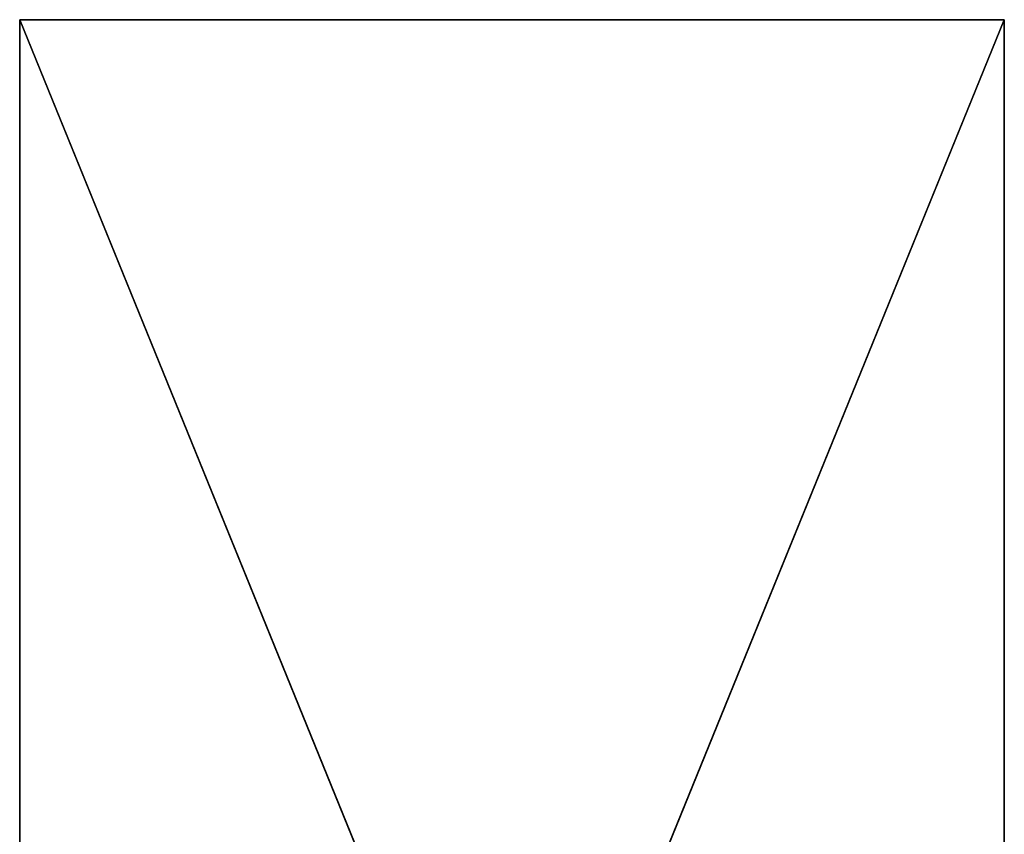
# Model space of a CAD drawing. Units: millimetres. Extents: x -259 to 262, y -76 to 74.
# Drawn here: x 201 to 262, y 24 to 74 of the extents above; entities that cross this region are included whole.
import ezdxf

# ---------------------------------------------------------------- set-up
doc = ezdxf.new("R2010")
doc.units = ezdxf.units.MM
doc.header["$LTSCALE"] = 25.4
doc.layers.get('0').update_dxf_attribs({"true_color": 0xffffff})

# ---------------------------------------------------------------- blocks, each defined once
blk = doc.blocks.new('002700 3D STL.STL')
at = {"color": 0}
for p, q in [((462.605, -150.75, 5.05), (462.605, -0.75, 5.05)), ((462.605, -0.75, 5.05), (462.605, -150.75, 0.05)), ((462.605, -0.75, 5.05), (462.605, -150.75, 0.05)), ((462.605, -0.75, 5.05), (462.605, -0.75, 0.05)), ((462.605, -0.75, 0.05), (462.605, -150.75, 0.05)), ((462.605, -0.75, 5.05), (523.605, -0.75, 5.05)), ((523.605, -0.75, 5.05), (462.605, -0.75, 0.05)), ((462.605, -0.75, 5.05), (462.605, -0.75, 0.05)), ((523.605, -0.75, 5.05), (462.605, -0.75, 0.05)), ((523.605, -0.75, 0.05), (462.605, -0.75, 0.05)), ((523.605, -0.75, 5.05), (462.605, -150.75, 5.05)), ((523.605, -0.75, 5.05), (462.605, -150.75, 5.05)), ((462.605, -0.75, 5.05), (523.605, -0.75, 5.05)), ((462.605, -150.75, 5.05), (462.605, -0.75, 5.05)), ((523.605, -150.75, 0.05), (462.605, -0.75, 0.05)), ((523.605, -0.75, 0.05), (462.605, -0.75, 0.05)), ((523.605, -150.75, 0.05), (462.605, -0.75, 0.05)), ((462.605, -0.75, 0.05), (462.605, -150.75, 0.05)), ((523.605, -0.75, 5.05), (523.605, -150.75, 5.05)), ((523.605, -150.75, 5.05), (523.605, -0.75, 0.05)), ((523.605, -0.75, 0.05), (523.605, -0.75, 5.05)), ((523.605, -150.75, 5.05), (523.605, -0.75, 0.05)), ((523.605, -150.75, 0.05), (523.605, -0.75, 0.05)), ((523.605, -0.75, 0.05), (523.605, -0.75, 5.05)), ((523.605, -0.75, 5.05), (523.605, -150.75, 5.05)), ((523.605, -150.75, 0.05), (523.605, -0.75, 0.05))]:
    blk.add_line(p, q, dxfattribs=at)
mesh = blk.add_polyface(dxfattribs=at)
corners = [(462.605, -0.75, 5.05), (462.605, -150.75, 0.05), (462.605, -150.75, 5.05)]
mesh.append_faces([[corners[k] for k in face] for face in [(0, 1, 2)]], dxfattribs={"color": 0})
mesh = blk.add_polyface(dxfattribs=at)
corners = [(462.605, -0.75, 0.05), (462.605, -150.75, 0.05), (462.605, -0.75, 5.05)]
mesh.append_faces([[corners[k] for k in face] for face in [(0, 1, 2)]], dxfattribs={"color": 0})
mesh = blk.add_polyface(dxfattribs=at)
corners = [(523.605, -0.75, 5.05), (462.605, -0.75, 0.05), (462.605, -0.75, 5.05)]
mesh.append_faces([[corners[k] for k in face] for face in [(0, 1, 2)]], dxfattribs={"color": 0})
mesh = blk.add_polyface(dxfattribs=at)
corners = [(523.605, -0.75, 5.05), (523.605, -0.75, 0.05), (462.605, -0.75, 0.05)]
mesh.append_faces([[corners[k] for k in face] for face in [(0, 1, 2)]], dxfattribs={"color": 0})
mesh = blk.add_polyface(dxfattribs=at)
corners = [(523.605, -0.75, 5.05), (462.605, -150.75, 5.05), (523.605, -150.75, 5.05)]
mesh.append_faces([[corners[k] for k in face] for face in [(0, 1, 2)]], dxfattribs={"color": 0})
mesh = blk.add_polyface(dxfattribs=at)
corners = [(523.605, -0.75, 5.05), (462.605, -0.75, 5.05), (462.605, -150.75, 5.05)]
mesh.append_faces([[corners[k] for k in face] for face in [(0, 1, 2)]], dxfattribs={"color": 0})
mesh = blk.add_polyface(dxfattribs=at)
corners = [(523.605, -150.75, 0.05), (462.605, -0.75, 0.05), (523.605, -0.75, 0.05)]
mesh.append_faces([[corners[k] for k in face] for face in [(0, 1, 2)]], dxfattribs={"color": 0})
mesh = blk.add_polyface(dxfattribs=at)
corners = [(523.605, -150.75, 0.05), (462.605, -150.75, 0.05), (462.605, -0.75, 0.05)]
mesh.append_faces([[corners[k] for k in face] for face in [(0, 1, 2)]], dxfattribs={"color": 0})
mesh = blk.add_polyface(dxfattribs=at)
corners = [(523.605, -0.75, 5.05), (523.605, -150.75, 5.05), (523.605, -0.75, 0.05)]
mesh.append_faces([[corners[k] for k in face] for face in [(0, 1, 2)]], dxfattribs={"color": 0})
mesh = blk.add_polyface(dxfattribs=at)
corners = [(523.605, -0.75, 0.05), (523.605, -150.75, 5.05), (523.605, -150.75, 0.05)]
mesh.append_faces([[corners[k] for k in face] for face in [(0, 1, 2)]], dxfattribs={"color": 0})

msp = doc.modelspace()

# ---------------------------------------------------------------- block references
at = {"color": 253, "true_color": 0x9ea0a1}
msp.add_blockref('002700 3D STL.STL', (-262, 75), dxfattribs=at)

doc.saveas('drawing.dxf')
